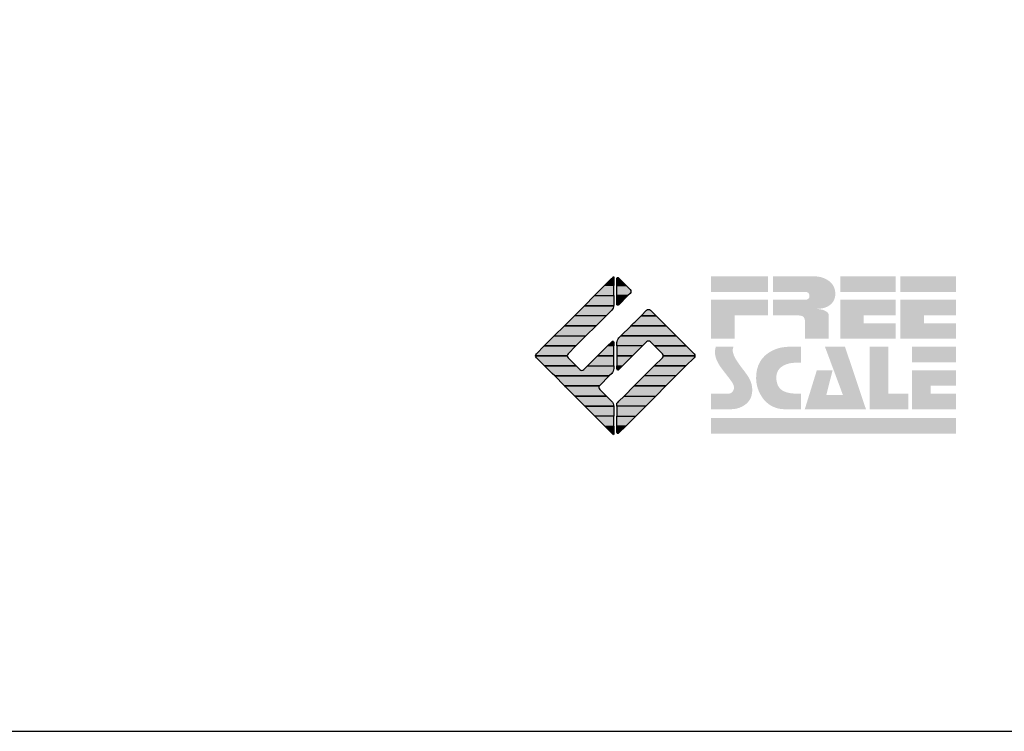
# Model space of a CAD drawing. Extents: x -10 to 410, y -24 to 273.
# Drawn here: x 314 to 346, y -24 to -1 of the extents above; entities that cross this region are included whole.
import ezdxf

# ---------------------------------------------------------------- set-up
doc = ezdxf.new("R2010")
doc.units = 0
doc.layers.add('印刷レイアウト', color=1, linetype='Continuous')

# ---------------------------------------------------------------- blocks, each defined once
blk = doc.blocks.new('AI9-BLK8')
at = {"layer": '印刷レイアウト'}
h = blk.add_hatch(color=252, dxfattribs=at)
h.dxf.hatch_style = 2
edge = h.paths.add_edge_path()
edge.add_spline(control_points=[(-3.226, 1.007), (-3.226, 1.007), (-3.237, 0.968), (-3.237, 0.968), (-3.237, 0.968), (-3.249, 0.926), (-3.249, 0.926), (-3.249, 0.926), (-3.252, 0.883), (-3.252, 0.883), (-3.235, 0.779), (-3.201, 0.687), (-3.151, 0.608), (-3.085, 0.505), (-3.009, 0.396), (-2.921, 0.282), (-2.818, 0.148), (-2.748, 0.045), (-2.71, -0.025), (-2.649, -0.143), (-2.619, -0.261), (-2.619, -0.381), (-2.619, -0.626), (-2.726, -0.805), (-2.942, -0.919), (-3.053, -0.978), (-3.176, -1.007), (-3.314, -1.007), (-3.314, -1.007), (-3.952, -1.007), (-3.952, -1.007), (-3.952, -1.007), (-3.952, -0.504), (-3.952, -0.504), (-3.952, -0.504), (-3.386, -0.504), (-3.386, -0.504), (-3.336, -0.504), (-3.294, -0.486), (-3.26, -0.448), (-3.226, -0.41), (-3.209, -0.366), (-3.209, -0.314), (-3.209, -0.264), (-3.224, -0.213), (-3.254, -0.162), (-3.278, -0.123), (-3.325, -0.059), (-3.394, 0.032), (-3.394, 0.032), (-3.441, 0.092), (-3.441, 0.092), (-3.441, 0.092), (-3.644, 0.358), (-3.644, 0.358), (-3.656, 0.373), (-3.675, 0.404), (-3.701, 0.451), (-3.726, 0.494), (-3.748, 0.537), (-3.767, 0.58), (-3.803, 0.661), (-3.822, 0.752), (-3.822, 0.853), (-3.822, 0.881), (-3.813, 0.932), (-3.795, 1.007), (-3.795, 1.007), (-3.226, 1.007), (-3.226, 1.007)], knot_values=[0, 0, 0, 0, 1, 1, 1, 2, 2, 2, 3, 3, 3, 4, 4, 4, 5, 5, 5, 6, 6, 6, 7, 7, 7, 8, 8, 8, 9, 9, 9, 10, 10, 10, 11, 11, 11, 12, 12, 12, 13, 13, 13, 14, 14, 14, 15, 15, 15, 16, 16, 16, 17, 17, 17, 18, 18, 18, 19, 19, 19, 20, 20, 20, 21, 21, 21, 22, 22, 22, 23, 23, 23, 23], degree=3, periodic=0)
h = blk.add_hatch(color=252, dxfattribs=at)
h.dxf.hatch_style = 2
edge = h.paths.add_edge_path()
edge.add_spline(control_points=[(-1.402, 1.007), (-1.402, 1.007), (-1.044, 1.007), (-1.044, 1.007), (-1.044, 1.007), (-1.044, 0.494), (-1.044, 0.494), (-1.044, 0.494), (-1.178, 0.494), (-1.178, 0.494), (-1.436, 0.494), (-1.624, 0.429), (-1.743, 0.298), (-1.809, 0.224), (-1.843, 0.13), (-1.843, 0.016), (-1.843, -0.235), (-1.736, -0.393), (-1.523, -0.459), (-1.424, -0.49), (-1.311, -0.504), (-1.185, -0.504), (-1.185, -0.504), (-1.044, -0.504), (-1.044, -0.504), (-1.044, -0.504), (-1.044, -1.007), (-1.044, -1.007), (-1.044, -1.007), (-1.558, -1.007), (-1.558, -1.007), (-1.789, -1.007), (-1.985, -0.937), (-2.147, -0.795), (-2.204, -0.745), (-2.247, -0.697), (-2.279, -0.653), (-2.423, -0.45), (-2.495, -0.232), (-2.495, 0.002), (-2.495, 0.412), (-2.322, 0.705), (-1.978, 0.88), (-1.812, 0.965), (-1.62, 1.007), (-1.402, 1.007)], knot_values=[0, 0, 0, 0, 1, 1, 1, 2, 2, 2, 3, 3, 3, 4, 4, 4, 5, 5, 5, 6, 6, 6, 7, 7, 7, 8, 8, 8, 9, 9, 9, 10, 10, 10, 11, 11, 11, 12, 12, 12, 13, 13, 13, 14, 14, 14, 15, 15, 15, 15], degree=3, periodic=0)
h = blk.add_hatch(color=252, dxfattribs=at)
h.dxf.hatch_style = 2
edge = h.paths.add_edge_path()
edge.add_spline(control_points=[(-0.275, 1.007), (-0.275, 1.007), (0.371, 1.007), (0.371, 1.007), (0.371, 1.007), (1.047, -1.007), (1.047, -1.007), (1.047, -1.007), (-0.926, -1.007), (-0.926, -1.007), (-0.926, -1.007), (-0.537, 0.25), (-0.537, 0.25), (-0.537, 0.25), (-0.029, 0.25), (-0.029, 0.25), (-0.029, 0.25), (-0.231, -0.543), (-0.231, -0.543), (-0.231, -0.543), (0.302, -0.543), (0.302, -0.543), (0.302, -0.543), (-0.275, 1.007), (-0.275, 1.007)], knot_values=[0, 0, 0, 0, 1, 1, 1, 2, 2, 2, 3, 3, 3, 4, 4, 4, 5, 5, 5, 6, 6, 6, 7, 7, 7, 8, 8, 8, 8], degree=3, periodic=0)
h = blk.add_hatch(color=252, dxfattribs=at)
h.dxf.hatch_style = 2
edge = h.paths.add_edge_path()
edge.add_spline(control_points=[(1.769, 1.007), (1.769, 1.007), (1.769, -0.504), (1.769, -0.504), (1.769, -0.504), (2.408, -0.504), (2.408, -0.504), (2.408, -0.504), (2.408, -1.007), (2.408, -1.007), (2.408, -1.007), (1.165, -1.007), (1.165, -1.007), (1.165, -1.007), (1.165, 1.007), (1.165, 1.007), (1.165, 1.007), (1.769, 1.007), (1.769, 1.007)], knot_values=[0, 0, 0, 0, 1, 1, 1, 2, 2, 2, 3, 3, 3, 4, 4, 4, 5, 5, 5, 6, 6, 6, 6], degree=3, periodic=0)
h = blk.add_hatch(color=252, dxfattribs=at)
h.dxf.hatch_style = 2
edge = h.paths.add_edge_path()
edge.add_spline(control_points=[(2.532, 1.007), (2.532, 1.007), (3.952, 1.007), (3.952, 1.007), (3.952, 1.007), (3.952, 0.504), (3.952, 0.504), (3.952, 0.504), (2.532, 0.504), (2.532, 0.504), (2.532, 0.504), (2.532, 1.007), (2.532, 1.007)], knot_values=[0, 0, 0, 0, 1, 1, 1, 2, 2, 2, 3, 3, 3, 4, 4, 4, 4], degree=3, periodic=0)
edge = h.paths.add_edge_path()
edge.add_spline(control_points=[(3.952, 0.251), (3.952, 0.251), (3.952, -0.252), (3.952, -0.252), (3.952, -0.252), (3.136, -0.252), (3.136, -0.252), (3.136, -0.252), (3.136, -0.504), (3.136, -0.504), (3.136, -0.504), (3.952, -0.504), (3.952, -0.504), (3.952, -0.504), (3.952, -1.007), (3.952, -1.007), (3.952, -1.007), (2.532, -1.007), (2.532, -1.007), (2.532, -1.007), (2.532, 0.251), (2.532, 0.251), (2.532, 0.251), (3.952, 0.251), (3.952, 0.251)], knot_values=[0, 0, 0, 0, 1, 1, 1, 2, 2, 2, 3, 3, 3, 4, 4, 4, 5, 5, 5, 6, 6, 6, 7, 7, 7, 8, 8, 8, 8], degree=3, periodic=0)
blk = doc.blocks.new('AI9-BLK7')
at = {"layer": '印刷レイアウト'}
h = blk.add_hatch(color=152, dxfattribs=at)
h.dxf.hatch_style = 2
h.paths.add_polyline_path([(-3.952, 2.536), (-2.108, 2.536), (-2.108, 2.033), (-3.952, 2.033)])
h = blk.add_hatch(color=252, dxfattribs=at)
h.dxf.hatch_style = 2
edge = h.paths.add_edge_path()
edge.add_spline(control_points=[(-0.919, 1.06), (-0.919, 1.148), (-0.939, 1.207), (-0.977, 1.235), (-1.015, 1.263), (-1.09, 1.277), (-1.202, 1.277), (-1.202, 1.277), (-1.955, 1.277), (-1.955, 1.277), (-1.955, 1.277), (-1.955, 1.78), (-1.955, 1.78), (-1.955, 1.78), (-0.918, 1.78), (-0.918, 1.78), (-0.822, 1.78), (-0.774, 1.821), (-0.774, 1.903), (-0.774, 1.94), (-0.785, 1.971), (-0.808, 1.997), (-0.833, 2.021), (-0.871, 2.033), (-0.918, 2.033), (-0.918, 2.033), (-1.955, 2.033), (-1.955, 2.033), (-1.955, 2.033), (-1.955, 2.536), (-1.955, 2.536), (-1.955, 2.536), (-0.649, 2.536), (-0.649, 2.536), (-0.498, 2.536), (-0.37, 2.51), (-0.264, 2.457), (-0.05, 2.352), (0.058, 2.191), (0.058, 1.973), (0.058, 1.783), (-0.029, 1.644), (-0.201, 1.556), (-0.288, 1.512), (-0.389, 1.49), (-0.506, 1.49), (-0.518, 1.488), (-0.526, 1.486), (-0.528, 1.484), (-0.528, 1.484), (-0.411, 1.468), (-0.411, 1.468), (-0.355, 1.46), (-0.297, 1.438), (-0.236, 1.404), (-0.183, 1.374), (-0.156, 1.332), (-0.156, 1.277), (-0.156, 1.277), (-0.156, 0.521), (-0.156, 0.521), (-0.156, 0.521), (-0.918, 0.521), (-0.918, 0.521), (-0.918, 0.521), (-0.919, 1.06), (-0.919, 1.06)], knot_values=[0, 0, 0, 0, 1, 1, 1, 2, 2, 2, 3, 3, 3, 4, 4, 4, 5, 5, 5, 6, 6, 6, 7, 7, 7, 8, 8, 8, 9, 9, 9, 10, 10, 10, 11, 11, 11, 12, 12, 12, 13, 13, 13, 14, 14, 14, 15, 15, 15, 16, 16, 16, 17, 17, 17, 18, 18, 18, 19, 19, 19, 20, 20, 20, 21, 21, 21, 22, 22, 22, 22], degree=3, periodic=0)
h = blk.add_hatch(color=252, dxfattribs=at)
h.dxf.hatch_style = 2
edge = h.paths.add_edge_path()
edge.add_spline(control_points=[(0.215, 2.536), (0.215, 2.536), (2.006, 2.536), (2.006, 2.536), (2.006, 2.536), (2.006, 2.033), (2.006, 2.033), (2.006, 2.033), (0.215, 2.033), (0.215, 2.033), (0.215, 2.033), (0.215, 2.536), (0.215, 2.536)], knot_values=[0, 0, 0, 0, 1, 1, 1, 2, 2, 2, 3, 3, 3, 4, 4, 4, 4], degree=3, periodic=0)
edge = h.paths.add_edge_path()
edge.add_spline(control_points=[(2.006, 1.78), (2.006, 1.78), (2.006, 1.277), (2.006, 1.277), (2.006, 1.277), (0.977, 1.277), (0.977, 1.277), (0.977, 1.277), (0.977, 1.024), (0.977, 1.024), (0.977, 1.024), (2.006, 1.024), (2.006, 1.024), (2.006, 1.024), (2.006, 0.521), (2.006, 0.521), (2.006, 0.521), (0.215, 0.521), (0.215, 0.521), (0.215, 0.521), (0.215, 1.78), (0.215, 1.78), (0.215, 1.78), (2.006, 1.78), (2.006, 1.78)], knot_values=[0, 0, 0, 0, 1, 1, 1, 2, 2, 2, 3, 3, 3, 4, 4, 4, 5, 5, 5, 6, 6, 6, 7, 7, 7, 8, 8, 8, 8], degree=3, periodic=0)
h = blk.add_hatch(color=252, dxfattribs=at)
h.dxf.hatch_style = 2
edge = h.paths.add_edge_path()
edge.add_spline(control_points=[(2.159, 2.536), (2.159, 2.536), (3.952, 2.536), (3.952, 2.536), (3.952, 2.536), (3.952, 2.033), (3.952, 2.033), (3.952, 2.033), (2.159, 2.033), (2.159, 2.033), (2.159, 2.033), (2.159, 2.536), (2.159, 2.536)], knot_values=[0, 0, 0, 0, 1, 1, 1, 2, 2, 2, 3, 3, 3, 4, 4, 4, 4], degree=3, periodic=0)
edge = h.paths.add_edge_path()
edge.add_spline(control_points=[(3.952, 1.78), (3.952, 1.78), (3.952, 1.277), (3.952, 1.277), (3.952, 1.277), (2.921, 1.277), (2.921, 1.277), (2.921, 1.277), (2.921, 1.024), (2.921, 1.024), (2.921, 1.024), (3.952, 1.024), (3.952, 1.024), (3.952, 1.024), (3.952, 0.521), (3.952, 0.521), (3.952, 0.521), (2.159, 0.521), (2.159, 0.521), (2.159, 0.521), (2.159, 1.78), (2.159, 1.78), (2.159, 1.78), (3.952, 1.78), (3.952, 1.78)], knot_values=[0, 0, 0, 0, 1, 1, 1, 2, 2, 2, 3, 3, 3, 4, 4, 4, 5, 5, 5, 6, 6, 6, 7, 7, 7, 8, 8, 8, 8], degree=3, periodic=0)
h = blk.add_hatch(color=252, dxfattribs=at)
h.dxf.hatch_style = 2
h.paths.add_polyline_path([(-2.108, 1.78), (-2.108, 1.277), (-3.19, 1.277), (-3.19, 0.521), (-3.952, 0.521), (-3.952, 1.78)])
h = blk.add_hatch(color=152, dxfattribs=at)
h.dxf.hatch_style = 2
h.paths.add_polyline_path([(-3.952, -2.033), (3.952, -2.033), (3.952, -2.536), (-3.952, -2.536)])
at = {"layer": '印刷レイアウト', "color": 7}
blk.add_blockref('AI9-BLK8', (0, -0.743), dxfattribs=at)
blk = doc.blocks.new('AI9-BLK6')
at = {"layer": '印刷レイアウト'}
h = blk.add_hatch(color=152, dxfattribs=at)
h.dxf.hatch_style = 2
edge = h.paths.add_edge_path()
edge.add_spline(control_points=[(-0.05, 2.461), (-0.05, 2.51), (-0.051, 2.552), (-0.052, 2.552), (-0.053, 2.553), (-0.083, 2.525), (-0.117, 2.49), (-0.117, 2.49), (-0.347, 2.261), (-0.347, 2.261), (-0.347, 2.261), (-0.05, 2.261), (-0.05, 2.261), (-0.05, 2.261), (-0.05, 2.461), (-0.05, 2.461)], knot_values=[0, 0, 0, 0, 1, 1, 1, 2, 2, 2, 3, 3, 3, 4, 4, 4, 5, 5, 5, 5], degree=3, periodic=0)
h = blk.add_hatch(color=152, dxfattribs=at)
h.dxf.hatch_style = 2
h.paths.add_polyline_path([(-0.347, 2.261), (-0.671, 1.937), (-0.05, 1.937), (-0.05, 2.261)])
h = blk.add_hatch(color=151, dxfattribs=at)
h.dxf.hatch_style = 2
edge = h.paths.add_edge_path()
edge.add_spline(control_points=[(0.049, 2.474), (0.049, 2.474), (0.049, 2.261), (0.049, 2.261), (0.049, 2.261), (0.353, 2.261), (0.353, 2.261), (0.353, 2.261), (0.112, 2.501), (0.112, 2.501), (0.078, 2.536), (0.049, 2.524), (0.049, 2.474)], knot_values=[0, 0, 0, 0, 1, 1, 1, 2, 2, 2, 3, 3, 3, 4, 4, 4, 4], degree=3, periodic=0)
h = blk.add_hatch(color=151, dxfattribs=at)
h.dxf.hatch_style = 2
edge = h.paths.add_edge_path()
edge.add_spline(control_points=[(0.049, 1.937), (0.049, 1.937), (0.405, 1.937), (0.405, 1.937), (0.405, 1.937), (0.477, 2.009), (0.477, 2.009), (0.512, 2.044), (0.512, 2.102), (0.477, 2.137), (0.477, 2.137), (0.353, 2.261), (0.353, 2.261), (0.353, 2.261), (0.049, 2.261), (0.049, 2.261), (0.049, 2.261), (0.049, 1.937), (0.049, 1.937)], knot_values=[0, 0, 0, 0, 1, 1, 1, 2, 2, 2, 3, 3, 3, 4, 4, 4, 5, 5, 5, 6, 6, 6, 6], degree=3, periodic=0)
h = blk.add_hatch(color=152, dxfattribs=at)
h.dxf.hatch_style = 2
edge = h.paths.add_edge_path()
edge.add_spline(control_points=[(-0.994, 1.613), (-0.994, 1.613), (-0.052, 1.613), (-0.052, 1.613), (-0.051, 1.618), (-0.05, 1.622), (-0.05, 1.626), (-0.05, 1.626), (-0.05, 1.937), (-0.05, 1.937), (-0.05, 1.937), (-0.671, 1.937), (-0.671, 1.937), (-0.671, 1.937), (-0.994, 1.613), (-0.994, 1.613)], knot_values=[0, 0, 0, 0, 1, 1, 1, 2, 2, 2, 3, 3, 3, 4, 4, 4, 5, 5, 5, 5], degree=3, periodic=0)
h = blk.add_hatch(color=151, dxfattribs=at)
h.dxf.hatch_style = 2
edge = h.paths.add_edge_path()
edge.add_spline(control_points=[(0.049, 1.672), (0.049, 1.622), (0.078, 1.61), (0.112, 1.645), (0.112, 1.645), (0.405, 1.937), (0.405, 1.937), (0.405, 1.937), (0.049, 1.937), (0.049, 1.937), (0.049, 1.937), (0.049, 1.672), (0.049, 1.672)], knot_values=[0, 0, 0, 0, 1, 1, 1, 2, 2, 2, 3, 3, 3, 4, 4, 4, 4], degree=3, periodic=0)
h = blk.add_hatch(color=152, dxfattribs=at)
h.dxf.hatch_style = 2
edge = h.paths.add_edge_path()
edge.add_spline(control_points=[(-1.317, 1.29), (-1.317, 1.29), (-0.296, 1.29), (-0.296, 1.29), (-0.296, 1.29), (-0.115, 1.472), (-0.115, 1.472), (-0.083, 1.504), (-0.055, 1.565), (-0.052, 1.613), (-0.052, 1.613), (-0.994, 1.613), (-0.994, 1.613), (-0.994, 1.613), (-1.317, 1.29), (-1.317, 1.29)], knot_values=[0, 0, 0, 0, 1, 1, 1, 2, 2, 2, 3, 3, 3, 4, 4, 4, 5, 5, 5, 5], degree=3, periodic=0)
h = blk.add_hatch(color=152, dxfattribs=at)
h.dxf.hatch_style = 2
h.paths.add_polyline_path([(-1.641, 0.966), (-0.62, 0.966), (-0.296, 1.29), (-1.317, 1.29)])
h = blk.add_hatch(color=151, dxfattribs=at)
h.dxf.hatch_style = 2
edge = h.paths.add_edge_path()
edge.add_spline(control_points=[(0.506, 0.966), (0.506, 0.966), (1.639, 0.966), (1.639, 0.966), (1.605, 1.001), (1.553, 1.054), (1.52, 1.086), (1.52, 1.086), (1.316, 1.29), (1.316, 1.29), (1.316, 1.29), (0.83, 1.29), (0.83, 1.29), (0.83, 1.29), (0.626, 1.086), (0.626, 1.086), (0.593, 1.054), (0.542, 1.001), (0.506, 0.966)], knot_values=[0, 0, 0, 0, 1, 1, 1, 2, 2, 2, 3, 3, 3, 4, 4, 4, 5, 5, 5, 6, 6, 6, 6], degree=3, periodic=0)
h = blk.add_hatch(color=151, dxfattribs=at)
h.dxf.hatch_style = 2
edge = h.paths.add_edge_path()
edge.add_spline(control_points=[(1.137, 1.469), (1.102, 1.504), (1.044, 1.504), (1.009, 1.469), (1.009, 1.469), (0.83, 1.29), (0.83, 1.29), (0.83, 1.29), (1.316, 1.29), (1.316, 1.29), (1.316, 1.29), (1.137, 1.469), (1.137, 1.469)], knot_values=[0, 0, 0, 0, 1, 1, 1, 2, 2, 2, 3, 3, 3, 4, 4, 4, 4], degree=3, periodic=0)
h = blk.add_hatch(color=152, dxfattribs=at)
h.dxf.hatch_style = 2
h.paths.add_polyline_path([(-0.62, 0.966), (-1.641, 0.966), (-1.965, 0.642), (-0.944, 0.642)])
h = blk.add_hatch(color=151, dxfattribs=at)
h.dxf.hatch_style = 2
edge = h.paths.add_edge_path()
edge.add_spline(control_points=[(0.499, 0.958), (0.499, 0.958), (0.182, 0.642), (0.182, 0.642), (0.182, 0.642), (1.964, 0.642), (1.964, 0.642), (1.964, 0.642), (1.648, 0.958), (1.648, 0.958), (1.646, 0.961), (1.642, 0.963), (1.639, 0.966), (1.639, 0.966), (0.506, 0.966), (0.506, 0.966), (0.503, 0.963), (0.501, 0.961), (0.499, 0.958)], knot_values=[0, 0, 0, 0, 1, 1, 1, 2, 2, 2, 3, 3, 3, 4, 4, 4, 5, 5, 5, 6, 6, 6, 6], degree=3, periodic=0)
h = blk.add_hatch(color=152, dxfattribs=at)
h.dxf.hatch_style = 2
edge = h.paths.add_edge_path()
edge.add_spline(control_points=[(-0.944, 0.642), (-0.944, 0.642), (-1.965, 0.642), (-1.965, 0.642), (-1.965, 0.642), (-2.032, 0.575), (-2.032, 0.575), (-2.068, 0.54), (-2.125, 0.482), (-2.16, 0.447), (-2.16, 0.447), (-2.289, 0.318), (-2.289, 0.318), (-2.289, 0.318), (-1.268, 0.318), (-1.268, 0.318), (-1.268, 0.318), (-0.944, 0.642), (-0.944, 0.642)], knot_values=[0, 0, 0, 0, 1, 1, 1, 2, 2, 2, 3, 3, 3, 4, 4, 4, 5, 5, 5, 6, 6, 6, 6], degree=3, periodic=0)
h = blk.add_hatch(color=151, dxfattribs=at)
h.dxf.hatch_style = 2
edge = h.paths.add_edge_path()
edge.add_spline(control_points=[(0.116, 0.576), (0.081, 0.541), (0.052, 0.471), (0.052, 0.422), (0.052, 0.422), (0.052, 0.318), (0.052, 0.318), (0.052, 0.318), (0.88, 0.318), (0.88, 0.318), (0.88, 0.318), (1.009, 0.448), (1.009, 0.448), (1.044, 0.483), (1.102, 0.483), (1.137, 0.448), (1.137, 0.448), (1.266, 0.318), (1.266, 0.318), (1.266, 0.318), (2.287, 0.318), (2.287, 0.318), (2.287, 0.318), (2.159, 0.447), (2.159, 0.447), (2.123, 0.482), (2.066, 0.54), (2.031, 0.575), (2.031, 0.575), (1.964, 0.642), (1.964, 0.642), (1.964, 0.642), (0.182, 0.642), (0.182, 0.642), (0.182, 0.642), (0.116, 0.576), (0.116, 0.576)], knot_values=[0, 0, 0, 0, 1, 1, 1, 2, 2, 2, 3, 3, 3, 4, 4, 4, 5, 5, 5, 6, 6, 6, 7, 7, 7, 8, 8, 8, 9, 9, 9, 10, 10, 10, 11, 11, 11, 12, 12, 12, 12], degree=3, periodic=0)
h = blk.add_hatch(color=152, dxfattribs=at)
h.dxf.hatch_style = 2
edge = h.paths.add_edge_path()
edge.add_spline(control_points=[(-1.522, 0.064), (-1.522, 0.064), (-1.268, 0.318), (-1.268, 0.318), (-1.268, 0.318), (-2.289, 0.318), (-2.289, 0.318), (-2.289, 0.318), (-2.543, 0.064), (-2.543, 0.064), (-2.562, 0.045), (-2.57, 0.02), (-2.569, -0.005), (-2.569, -0.005), (-1.547, -0.005), (-1.547, -0.005), (-1.549, 0.02), (-1.54, 0.045), (-1.522, 0.064)], knot_values=[0, 0, 0, 0, 1, 1, 1, 2, 2, 2, 3, 3, 3, 4, 4, 4, 5, 5, 5, 6, 6, 6, 6], degree=3, periodic=0)
h = blk.add_hatch(color=152, dxfattribs=at)
h.dxf.hatch_style = 2
h.paths.add_polyline_path([(-0.05, -0.005), (-0.05, 0.318), (-0.247, 0.318), (-0.57, -0.005)])
h = blk.add_hatch(color=152, dxfattribs=at)
h.dxf.hatch_style = 2
edge = h.paths.add_edge_path()
edge.add_spline(control_points=[(-0.05, 0.424), (-0.05, 0.475), (-0.079, 0.486), (-0.115, 0.451), (-0.115, 0.451), (-0.247, 0.318), (-0.247, 0.318), (-0.247, 0.318), (-0.05, 0.318), (-0.05, 0.318), (-0.05, 0.318), (-0.05, 0.424), (-0.05, 0.424)], knot_values=[0, 0, 0, 0, 1, 1, 1, 2, 2, 2, 3, 3, 3, 4, 4, 4, 4], degree=3, periodic=0)
h = blk.add_hatch(color=151, dxfattribs=at)
h.dxf.hatch_style = 2
h.paths.add_polyline_path([(0.557, -0.005), (0.88, 0.318), (0.052, 0.318), (0.052, -0.005)])
h = blk.add_hatch(color=151, dxfattribs=at)
h.dxf.hatch_style = 2
edge = h.paths.add_edge_path()
edge.add_spline(control_points=[(1.52, 0.064), (1.539, 0.045), (1.548, 0.02), (1.546, -0.005), (1.546, -0.005), (2.568, -0.005), (2.568, -0.005), (2.569, 0.02), (2.561, 0.045), (2.542, 0.064), (2.542, 0.064), (2.287, 0.318), (2.287, 0.318), (2.287, 0.318), (1.266, 0.318), (1.266, 0.318), (1.266, 0.318), (1.52, 0.064), (1.52, 0.064)], knot_values=[0, 0, 0, 0, 1, 1, 1, 2, 2, 2, 3, 3, 3, 4, 4, 4, 5, 5, 5, 6, 6, 6, 6], degree=3, periodic=0)
h = blk.add_hatch(color=152, dxfattribs=at)
h.dxf.hatch_style = 2
edge = h.paths.add_edge_path()
edge.add_spline(control_points=[(-1.522, -0.063), (-1.538, -0.047), (-1.546, -0.026), (-1.547, -0.005), (-1.547, -0.005), (-2.569, -0.005), (-2.569, -0.005), (-2.567, -0.026), (-2.559, -0.047), (-2.543, -0.063), (-2.543, -0.063), (-2.278, -0.328), (-2.278, -0.328), (-2.278, -0.328), (-1.257, -0.328), (-1.257, -0.328), (-1.257, -0.328), (-1.522, -0.063), (-1.522, -0.063)], knot_values=[0, 0, 0, 0, 1, 1, 1, 2, 2, 2, 3, 3, 3, 4, 4, 4, 5, 5, 5, 6, 6, 6, 6], degree=3, periodic=0)
h = blk.add_hatch(color=152, dxfattribs=at)
h.dxf.hatch_style = 2
h.paths.add_polyline_path([(-0.57, -0.005), (-0.894, -0.328), (-0.05, -0.328), (-0.05, -0.005)])
h = blk.add_hatch(color=151, dxfattribs=at)
h.dxf.hatch_style = 2
h.paths.add_polyline_path([(0.233, -0.328), (0.557, -0.005), (0.052, -0.005), (0.052, -0.328)])
h = blk.add_hatch(color=151, dxfattribs=at)
h.dxf.hatch_style = 2
edge = h.paths.add_edge_path()
edge.add_spline(control_points=[(1.52, -0.063), (1.52, -0.063), (1.256, -0.328), (1.256, -0.328), (1.256, -0.328), (2.277, -0.328), (2.277, -0.328), (2.277, -0.328), (2.542, -0.063), (2.542, -0.063), (2.559, -0.047), (2.566, -0.026), (2.568, -0.005), (2.568, -0.005), (1.546, -0.005), (1.546, -0.005), (1.546, -0.026), (1.536, -0.047), (1.52, -0.063)], knot_values=[0, 0, 0, 0, 1, 1, 1, 2, 2, 2, 3, 3, 3, 4, 4, 4, 5, 5, 5, 6, 6, 6, 6], degree=3, periodic=0)
h = blk.add_hatch(color=152, dxfattribs=at)
h.dxf.hatch_style = 2
edge = h.paths.add_edge_path()
edge.add_spline(control_points=[(-0.115, -0.57), (-0.079, -0.535), (-0.05, -0.466), (-0.05, -0.416), (-0.05, -0.416), (-0.05, -0.328), (-0.05, -0.328), (-0.05, -0.328), (-0.894, -0.328), (-0.894, -0.328), (-0.894, -0.328), (-1.012, -0.446), (-1.012, -0.446), (-1.047, -0.481), (-1.104, -0.481), (-1.139, -0.446), (-1.139, -0.446), (-1.257, -0.328), (-1.257, -0.328), (-1.257, -0.328), (-2.278, -0.328), (-2.278, -0.328), (-2.278, -0.328), (-2.16, -0.447), (-2.16, -0.447), (-2.125, -0.482), (-2.068, -0.539), (-2.032, -0.574), (-2.032, -0.574), (-1.954, -0.652), (-1.954, -0.652), (-1.954, -0.652), (-0.196, -0.652), (-0.196, -0.652), (-0.196, -0.652), (-0.115, -0.57), (-0.115, -0.57)], knot_values=[0, 0, 0, 0, 1, 1, 1, 2, 2, 2, 3, 3, 3, 4, 4, 4, 5, 5, 5, 6, 6, 6, 7, 7, 7, 8, 8, 8, 9, 9, 9, 10, 10, 10, 11, 11, 11, 12, 12, 12, 12], degree=3, periodic=0)
h = blk.add_hatch(color=255, dxfattribs=at)
h.dxf.hatch_style = 2
edge = h.paths.add_edge_path()
edge.add_spline(control_points=[(0.052, -0.419), (0.052, -0.468), (0.081, -0.481), (0.116, -0.445), (0.116, -0.445), (0.233, -0.328), (0.233, -0.328), (0.233, -0.328), (0.052, -0.328), (0.052, -0.328), (0.052, -0.328), (0.052, -0.419), (0.052, -0.419)], knot_values=[0, 0, 0, 0, 1, 1, 1, 2, 2, 2, 3, 3, 3, 4, 4, 4, 4], degree=3, periodic=0)
h = blk.add_hatch(color=151, dxfattribs=at)
h.dxf.hatch_style = 2
edge = h.paths.add_edge_path()
edge.add_spline(control_points=[(0.931, -0.652), (0.931, -0.652), (1.953, -0.652), (1.953, -0.652), (1.953, -0.652), (2.031, -0.574), (2.031, -0.574), (2.066, -0.539), (2.123, -0.482), (2.159, -0.447), (2.159, -0.447), (2.277, -0.328), (2.277, -0.328), (2.277, -0.328), (1.256, -0.328), (1.256, -0.328), (1.256, -0.328), (0.931, -0.652), (0.931, -0.652)], knot_values=[0, 0, 0, 0, 1, 1, 1, 2, 2, 2, 3, 3, 3, 4, 4, 4, 5, 5, 5, 6, 6, 6, 6], degree=3, periodic=0)
h = blk.add_hatch(color=152, dxfattribs=at)
h.dxf.hatch_style = 2
edge = h.paths.add_edge_path()
edge.add_spline(control_points=[(-0.501, -0.957), (-0.501, -0.957), (-0.196, -0.652), (-0.196, -0.652), (-0.196, -0.652), (-1.954, -0.652), (-1.954, -0.652), (-1.954, -0.652), (-1.65, -0.957), (-1.65, -0.957), (-1.644, -0.962), (-1.637, -0.969), (-1.63, -0.975), (-1.63, -0.975), (-0.515, -0.975), (-0.515, -0.975), (-0.511, -0.969), (-0.507, -0.962), (-0.501, -0.957)], knot_values=[0, 0, 0, 0, 1, 1, 1, 2, 2, 2, 3, 3, 3, 4, 4, 4, 5, 5, 5, 6, 6, 6, 6], degree=3, periodic=0)
h = blk.add_hatch(color=151, dxfattribs=at)
h.dxf.hatch_style = 2
h.paths.add_polyline_path([(0.608, -0.975), (1.629, -0.975), (1.953, -0.652), (0.931, -0.652)])
h = blk.add_hatch(color=152, dxfattribs=at)
h.dxf.hatch_style = 2
edge = h.paths.add_edge_path()
edge.add_spline(control_points=[(-0.501, -1.084), (-0.53, -1.055), (-0.534, -1.01), (-0.515, -0.975), (-0.515, -0.975), (-1.63, -0.975), (-1.63, -0.975), (-1.596, -1.01), (-1.552, -1.055), (-1.522, -1.084), (-1.522, -1.084), (-1.307, -1.3), (-1.307, -1.3), (-1.307, -1.3), (-0.285, -1.3), (-0.285, -1.3), (-0.285, -1.3), (-0.501, -1.084), (-0.501, -1.084)], knot_values=[0, 0, 0, 0, 1, 1, 1, 2, 2, 2, 3, 3, 3, 4, 4, 4, 5, 5, 5, 6, 6, 6, 6], degree=3, periodic=0)
h = blk.add_hatch(color=151, dxfattribs=at)
h.dxf.hatch_style = 2
h.paths.add_polyline_path([(0.284, -1.3), (1.306, -1.3), (1.629, -0.975), (0.608, -0.975)])
h = blk.add_hatch(color=152, dxfattribs=at)
h.dxf.hatch_style = 2
edge = h.paths.add_edge_path()
edge.add_spline(control_points=[(-0.115, -1.471), (-0.115, -1.471), (-0.285, -1.3), (-0.285, -1.3), (-0.285, -1.3), (-1.307, -1.3), (-1.307, -1.3), (-1.307, -1.3), (-1.139, -1.467), (-1.139, -1.467), (-1.104, -1.502), (-1.047, -1.56), (-1.012, -1.595), (-1.012, -1.595), (-0.983, -1.623), (-0.983, -1.623), (-0.983, -1.623), (-0.05, -1.623), (-0.05, -1.623), (-0.052, -1.574), (-0.08, -1.505), (-0.115, -1.471)], knot_values=[0, 0, 0, 0, 1, 1, 1, 2, 2, 2, 3, 3, 3, 4, 4, 4, 5, 5, 5, 6, 6, 6, 7, 7, 7, 7], degree=3, periodic=0)
h = blk.add_hatch(color=151, dxfattribs=at)
h.dxf.hatch_style = 2
edge = h.paths.add_edge_path()
edge.add_spline(control_points=[(0.116, -1.467), (0.081, -1.503), (0.052, -1.532), (0.052, -1.532), (0.052, -1.532), (0.052, -1.573), (0.052, -1.622), (0.052, -1.622), (0.052, -1.623), (0.052, -1.623), (0.052, -1.623), (0.982, -1.623), (0.982, -1.623), (0.982, -1.623), (1.306, -1.3), (1.306, -1.3), (1.306, -1.3), (0.284, -1.3), (0.284, -1.3), (0.284, -1.3), (0.116, -1.467), (0.116, -1.467)], knot_values=[0, 0, 0, 0, 1, 1, 1, 2, 2, 2, 3, 3, 3, 4, 4, 4, 5, 5, 5, 6, 6, 6, 7, 7, 7, 7], degree=3, periodic=0)
h = blk.add_hatch(color=152, dxfattribs=at)
h.dxf.hatch_style = 2
edge = h.paths.add_edge_path()
edge.add_spline(control_points=[(-0.05, -1.625), (-0.05, -1.624), (-0.05, -1.624), (-0.05, -1.623), (-0.05, -1.623), (-0.983, -1.623), (-0.983, -1.623), (-0.983, -1.623), (-0.66, -1.947), (-0.66, -1.947), (-0.66, -1.947), (-0.05, -1.947), (-0.05, -1.947), (-0.05, -1.947), (-0.05, -1.625), (-0.05, -1.625)], knot_values=[0, 0, 0, 0, 1, 1, 1, 2, 2, 2, 3, 3, 3, 4, 4, 4, 5, 5, 5, 5], degree=3, periodic=0)
h = blk.add_hatch(color=151, dxfattribs=at)
h.dxf.hatch_style = 2
h.paths.add_polyline_path([(0.052, -1.947), (0.659, -1.947), (0.982, -1.623), (0.052, -1.623)])
h = blk.add_hatch(color=152, dxfattribs=at)
h.dxf.hatch_style = 2
h.paths.add_polyline_path([(-0.66, -1.947), (-0.336, -2.27), (-0.05, -2.27), (-0.05, -1.947)])
h = blk.add_hatch(color=151, dxfattribs=at)
h.dxf.hatch_style = 2
edge = h.paths.add_edge_path()
edge.add_spline(control_points=[(0.052, -2.27), (0.052, -2.27), (0.335, -2.27), (0.335, -2.27), (0.335, -2.27), (0.499, -2.106), (0.499, -2.106), (0.534, -2.071), (0.592, -2.013), (0.627, -1.978), (0.627, -1.978), (0.659, -1.947), (0.659, -1.947), (0.659, -1.947), (0.052, -1.947), (0.052, -1.947), (0.052, -1.947), (0.052, -2.27), (0.052, -2.27)], knot_values=[0, 0, 0, 0, 1, 1, 1, 2, 2, 2, 3, 3, 3, 4, 4, 4, 5, 5, 5, 6, 6, 6, 6], degree=3, periodic=0)
h = blk.add_hatch(color=152, dxfattribs=at)
h.dxf.hatch_style = 2
edge = h.paths.add_edge_path()
edge.add_spline(control_points=[(-0.117, -2.489), (-0.083, -2.524), (-0.053, -2.553), (-0.052, -2.552), (-0.051, -2.55), (-0.05, -2.51), (-0.05, -2.46), (-0.05, -2.46), (-0.05, -2.27), (-0.05, -2.27), (-0.05, -2.27), (-0.336, -2.27), (-0.336, -2.27), (-0.336, -2.27), (-0.117, -2.489), (-0.117, -2.489)], knot_values=[0, 0, 0, 0, 1, 1, 1, 2, 2, 2, 3, 3, 3, 4, 4, 4, 5, 5, 5, 5], degree=3, periodic=0)
h = blk.add_hatch(color=151, dxfattribs=at)
h.dxf.hatch_style = 2
edge = h.paths.add_edge_path()
edge.add_spline(control_points=[(0.052, -2.463), (0.052, -2.512), (0.081, -2.524), (0.116, -2.489), (0.116, -2.489), (0.335, -2.27), (0.335, -2.27), (0.335, -2.27), (0.052, -2.27), (0.052, -2.27), (0.052, -2.27), (0.052, -2.463), (0.052, -2.463)], knot_values=[0, 0, 0, 0, 1, 1, 1, 2, 2, 2, 3, 3, 3, 4, 4, 4, 4], degree=3, periodic=0)
at = {"layer": '印刷レイアウト', "color": 7}
for points in [[(-0.347, 2.261), (-0.671, 1.937), (-0.05, 1.937), (-0.05, 2.261)], [(-1.641, 0.966), (-0.62, 0.966), (-0.296, 1.29), (-1.317, 1.29)], [(-0.62, 0.966), (-1.641, 0.966), (-1.965, 0.642), (-0.944, 0.642)], [(-0.05, -0.005), (-0.05, 0.318), (-0.247, 0.318), (-0.57, -0.005)], [(0.557, -0.005), (0.88, 0.318), (0.052, 0.318), (0.052, -0.005)], [(-0.57, -0.005), (-0.894, -0.328), (-0.05, -0.328), (-0.05, -0.005)], [(0.233, -0.328), (0.557, -0.005), (0.052, -0.005), (0.052, -0.328)], [(0.608, -0.975), (1.629, -0.975), (1.953, -0.652), (0.931, -0.652)], [(0.284, -1.3), (1.306, -1.3), (1.629, -0.975), (0.608, -0.975)], [(0.052, -1.947), (0.659, -1.947), (0.982, -1.623), (0.052, -1.623)], [(-0.66, -1.947), (-0.336, -2.27), (-0.05, -2.27), (-0.05, -1.947)]]:
    blk.add_lwpolyline(points, close=True, dxfattribs=at)
for points, knots in [([(-0.05, 2.461), (-0.05, 2.51), (-0.051, 2.552), (-0.052, 2.552), (-0.053, 2.553), (-0.083, 2.525), (-0.117, 2.49), (-0.117, 2.49), (-0.347, 2.261), (-0.347, 2.261), (-0.347, 2.261), (-0.05, 2.261), (-0.05, 2.261), (-0.05, 2.261), (-0.05, 2.461), (-0.05, 2.461)], [0, 0, 0, 0, 1, 1, 1, 2, 2, 2, 3, 3, 3, 4, 4, 4, 5, 5, 5, 5]), ([(0.049, 2.474), (0.049, 2.474), (0.049, 2.261), (0.049, 2.261), (0.049, 2.261), (0.353, 2.261), (0.353, 2.261), (0.353, 2.261), (0.112, 2.501), (0.112, 2.501), (0.078, 2.536), (0.049, 2.524), (0.049, 2.474)], [0, 0, 0, 0, 1, 1, 1, 2, 2, 2, 3, 3, 3, 4, 4, 4, 4]), ([(0.049, 1.937), (0.049, 1.937), (0.405, 1.937), (0.405, 1.937), (0.405, 1.937), (0.477, 2.009), (0.477, 2.009), (0.512, 2.044), (0.512, 2.102), (0.477, 2.137), (0.477, 2.137), (0.353, 2.261), (0.353, 2.261), (0.353, 2.261), (0.049, 2.261), (0.049, 2.261), (0.049, 2.261), (0.049, 1.937), (0.049, 1.937)], [0, 0, 0, 0, 1, 1, 1, 2, 2, 2, 3, 3, 3, 4, 4, 4, 5, 5, 5, 6, 6, 6, 6]), ([(-0.994, 1.613), (-0.994, 1.613), (-0.052, 1.613), (-0.052, 1.613), (-0.051, 1.618), (-0.05, 1.622), (-0.05, 1.626), (-0.05, 1.626), (-0.05, 1.937), (-0.05, 1.937), (-0.05, 1.937), (-0.671, 1.937), (-0.671, 1.937), (-0.671, 1.937), (-0.994, 1.613), (-0.994, 1.613)], [0, 0, 0, 0, 1, 1, 1, 2, 2, 2, 3, 3, 3, 4, 4, 4, 5, 5, 5, 5]), ([(0.049, 1.672), (0.049, 1.622), (0.078, 1.61), (0.112, 1.645), (0.112, 1.645), (0.405, 1.937), (0.405, 1.937), (0.405, 1.937), (0.049, 1.937), (0.049, 1.937), (0.049, 1.937), (0.049, 1.672), (0.049, 1.672)], [0, 0, 0, 0, 1, 1, 1, 2, 2, 2, 3, 3, 3, 4, 4, 4, 4]), ([(-1.317, 1.29), (-1.317, 1.29), (-0.296, 1.29), (-0.296, 1.29), (-0.296, 1.29), (-0.115, 1.472), (-0.115, 1.472), (-0.083, 1.504), (-0.055, 1.565), (-0.052, 1.613), (-0.052, 1.613), (-0.994, 1.613), (-0.994, 1.613), (-0.994, 1.613), (-1.317, 1.29), (-1.317, 1.29)], [0, 0, 0, 0, 1, 1, 1, 2, 2, 2, 3, 3, 3, 4, 4, 4, 5, 5, 5, 5]), ([(0.506, 0.966), (0.506, 0.966), (1.639, 0.966), (1.639, 0.966), (1.605, 1.001), (1.553, 1.054), (1.52, 1.086), (1.52, 1.086), (1.316, 1.29), (1.316, 1.29), (1.316, 1.29), (0.83, 1.29), (0.83, 1.29), (0.83, 1.29), (0.626, 1.086), (0.626, 1.086), (0.593, 1.054), (0.542, 1.001), (0.506, 0.966)], [0, 0, 0, 0, 1, 1, 1, 2, 2, 2, 3, 3, 3, 4, 4, 4, 5, 5, 5, 6, 6, 6, 6]), ([(1.137, 1.469), (1.102, 1.504), (1.044, 1.504), (1.009, 1.469), (1.009, 1.469), (0.83, 1.29), (0.83, 1.29), (0.83, 1.29), (1.316, 1.29), (1.316, 1.29), (1.316, 1.29), (1.137, 1.469), (1.137, 1.469)], [0, 0, 0, 0, 1, 1, 1, 2, 2, 2, 3, 3, 3, 4, 4, 4, 4]), ([(0.499, 0.958), (0.499, 0.958), (0.182, 0.642), (0.182, 0.642), (0.182, 0.642), (1.964, 0.642), (1.964, 0.642), (1.964, 0.642), (1.648, 0.958), (1.648, 0.958), (1.646, 0.961), (1.642, 0.963), (1.639, 0.966), (1.639, 0.966), (0.506, 0.966), (0.506, 0.966), (0.503, 0.963), (0.501, 0.961), (0.499, 0.958)], [0, 0, 0, 0, 1, 1, 1, 2, 2, 2, 3, 3, 3, 4, 4, 4, 5, 5, 5, 6, 6, 6, 6]), ([(-0.944, 0.642), (-0.944, 0.642), (-1.965, 0.642), (-1.965, 0.642), (-1.965, 0.642), (-2.032, 0.575), (-2.032, 0.575), (-2.068, 0.54), (-2.125, 0.482), (-2.16, 0.447), (-2.16, 0.447), (-2.289, 0.318), (-2.289, 0.318), (-2.289, 0.318), (-1.268, 0.318), (-1.268, 0.318), (-1.268, 0.318), (-0.944, 0.642), (-0.944, 0.642)], [0, 0, 0, 0, 1, 1, 1, 2, 2, 2, 3, 3, 3, 4, 4, 4, 5, 5, 5, 6, 6, 6, 6]), ([(0.116, 0.576), (0.081, 0.541), (0.052, 0.471), (0.052, 0.422), (0.052, 0.422), (0.052, 0.318), (0.052, 0.318), (0.052, 0.318), (0.88, 0.318), (0.88, 0.318), (0.88, 0.318), (1.009, 0.448), (1.009, 0.448), (1.044, 0.483), (1.102, 0.483), (1.137, 0.448), (1.137, 0.448), (1.266, 0.318), (1.266, 0.318), (1.266, 0.318), (2.287, 0.318), (2.287, 0.318), (2.287, 0.318), (2.159, 0.447), (2.159, 0.447), (2.123, 0.482), (2.066, 0.54), (2.031, 0.575), (2.031, 0.575), (1.964, 0.642), (1.964, 0.642), (1.964, 0.642), (0.182, 0.642), (0.182, 0.642), (0.182, 0.642), (0.116, 0.576), (0.116, 0.576)], [0, 0, 0, 0, 1, 1, 1, 2, 2, 2, 3, 3, 3, 4, 4, 4, 5, 5, 5, 6, 6, 6, 7, 7, 7, 8, 8, 8, 9, 9, 9, 10, 10, 10, 11, 11, 11, 12, 12, 12, 12]), ([(-1.522, 0.064), (-1.522, 0.064), (-1.268, 0.318), (-1.268, 0.318), (-1.268, 0.318), (-2.289, 0.318), (-2.289, 0.318), (-2.289, 0.318), (-2.543, 0.064), (-2.543, 0.064), (-2.562, 0.045), (-2.57, 0.02), (-2.569, -0.005), (-2.569, -0.005), (-1.547, -0.005), (-1.547, -0.005), (-1.549, 0.02), (-1.54, 0.045), (-1.522, 0.064)], [0, 0, 0, 0, 1, 1, 1, 2, 2, 2, 3, 3, 3, 4, 4, 4, 5, 5, 5, 6, 6, 6, 6]), ([(-0.05, 0.424), (-0.05, 0.475), (-0.079, 0.486), (-0.115, 0.451), (-0.115, 0.451), (-0.247, 0.318), (-0.247, 0.318), (-0.247, 0.318), (-0.05, 0.318), (-0.05, 0.318), (-0.05, 0.318), (-0.05, 0.424), (-0.05, 0.424)], [0, 0, 0, 0, 1, 1, 1, 2, 2, 2, 3, 3, 3, 4, 4, 4, 4]), ([(1.52, 0.064), (1.539, 0.045), (1.548, 0.02), (1.546, -0.005), (1.546, -0.005), (2.568, -0.005), (2.568, -0.005), (2.569, 0.02), (2.561, 0.045), (2.542, 0.064), (2.542, 0.064), (2.287, 0.318), (2.287, 0.318), (2.287, 0.318), (1.266, 0.318), (1.266, 0.318), (1.266, 0.318), (1.52, 0.064), (1.52, 0.064)], [0, 0, 0, 0, 1, 1, 1, 2, 2, 2, 3, 3, 3, 4, 4, 4, 5, 5, 5, 6, 6, 6, 6]), ([(-1.522, -0.063), (-1.538, -0.047), (-1.546, -0.026), (-1.547, -0.005), (-1.547, -0.005), (-2.569, -0.005), (-2.569, -0.005), (-2.567, -0.026), (-2.559, -0.047), (-2.543, -0.063), (-2.543, -0.063), (-2.278, -0.328), (-2.278, -0.328), (-2.278, -0.328), (-1.257, -0.328), (-1.257, -0.328), (-1.257, -0.328), (-1.522, -0.063), (-1.522, -0.063)], [0, 0, 0, 0, 1, 1, 1, 2, 2, 2, 3, 3, 3, 4, 4, 4, 5, 5, 5, 6, 6, 6, 6]), ([(1.52, -0.063), (1.52, -0.063), (1.256, -0.328), (1.256, -0.328), (1.256, -0.328), (2.277, -0.328), (2.277, -0.328), (2.277, -0.328), (2.542, -0.063), (2.542, -0.063), (2.559, -0.047), (2.566, -0.026), (2.568, -0.005), (2.568, -0.005), (1.546, -0.005), (1.546, -0.005), (1.546, -0.026), (1.536, -0.047), (1.52, -0.063)], [0, 0, 0, 0, 1, 1, 1, 2, 2, 2, 3, 3, 3, 4, 4, 4, 5, 5, 5, 6, 6, 6, 6]), ([(-0.115, -0.57), (-0.079, -0.535), (-0.05, -0.466), (-0.05, -0.416), (-0.05, -0.416), (-0.05, -0.328), (-0.05, -0.328), (-0.05, -0.328), (-0.894, -0.328), (-0.894, -0.328), (-0.894, -0.328), (-1.012, -0.446), (-1.012, -0.446), (-1.047, -0.481), (-1.104, -0.481), (-1.139, -0.446), (-1.139, -0.446), (-1.257, -0.328), (-1.257, -0.328), (-1.257, -0.328), (-2.278, -0.328), (-2.278, -0.328), (-2.278, -0.328), (-2.16, -0.447), (-2.16, -0.447), (-2.125, -0.482), (-2.068, -0.539), (-2.032, -0.574), (-2.032, -0.574), (-1.954, -0.652), (-1.954, -0.652), (-1.954, -0.652), (-0.196, -0.652), (-0.196, -0.652), (-0.196, -0.652), (-0.115, -0.57), (-0.115, -0.57)], [0, 0, 0, 0, 1, 1, 1, 2, 2, 2, 3, 3, 3, 4, 4, 4, 5, 5, 5, 6, 6, 6, 7, 7, 7, 8, 8, 8, 9, 9, 9, 10, 10, 10, 11, 11, 11, 12, 12, 12, 12]), ([(0.052, -0.419), (0.052, -0.468), (0.081, -0.481), (0.116, -0.445), (0.116, -0.445), (0.233, -0.328), (0.233, -0.328), (0.233, -0.328), (0.052, -0.328), (0.052, -0.328), (0.052, -0.328), (0.052, -0.419), (0.052, -0.419)], [0, 0, 0, 0, 1, 1, 1, 2, 2, 2, 3, 3, 3, 4, 4, 4, 4]), ([(0.931, -0.652), (0.931, -0.652), (1.953, -0.652), (1.953, -0.652), (1.953, -0.652), (2.031, -0.574), (2.031, -0.574), (2.066, -0.539), (2.123, -0.482), (2.159, -0.447), (2.159, -0.447), (2.277, -0.328), (2.277, -0.328), (2.277, -0.328), (1.256, -0.328), (1.256, -0.328), (1.256, -0.328), (0.931, -0.652), (0.931, -0.652)], [0, 0, 0, 0, 1, 1, 1, 2, 2, 2, 3, 3, 3, 4, 4, 4, 5, 5, 5, 6, 6, 6, 6]), ([(-0.501, -0.957), (-0.501, -0.957), (-0.196, -0.652), (-0.196, -0.652), (-0.196, -0.652), (-1.954, -0.652), (-1.954, -0.652), (-1.954, -0.652), (-1.65, -0.957), (-1.65, -0.957), (-1.644, -0.962), (-1.637, -0.969), (-1.63, -0.975), (-1.63, -0.975), (-0.515, -0.975), (-0.515, -0.975), (-0.511, -0.969), (-0.507, -0.962), (-0.501, -0.957)], [0, 0, 0, 0, 1, 1, 1, 2, 2, 2, 3, 3, 3, 4, 4, 4, 5, 5, 5, 6, 6, 6, 6]), ([(-0.501, -1.084), (-0.53, -1.055), (-0.534, -1.01), (-0.515, -0.975), (-0.515, -0.975), (-1.63, -0.975), (-1.63, -0.975), (-1.596, -1.01), (-1.552, -1.055), (-1.522, -1.084), (-1.522, -1.084), (-1.307, -1.3), (-1.307, -1.3), (-1.307, -1.3), (-0.285, -1.3), (-0.285, -1.3), (-0.285, -1.3), (-0.501, -1.084), (-0.501, -1.084)], [0, 0, 0, 0, 1, 1, 1, 2, 2, 2, 3, 3, 3, 4, 4, 4, 5, 5, 5, 6, 6, 6, 6]), ([(-0.115, -1.471), (-0.115, -1.471), (-0.285, -1.3), (-0.285, -1.3), (-0.285, -1.3), (-1.307, -1.3), (-1.307, -1.3), (-1.307, -1.3), (-1.139, -1.467), (-1.139, -1.467), (-1.104, -1.502), (-1.047, -1.56), (-1.012, -1.595), (-1.012, -1.595), (-0.983, -1.623), (-0.983, -1.623), (-0.983, -1.623), (-0.05, -1.623), (-0.05, -1.623), (-0.052, -1.574), (-0.08, -1.505), (-0.115, -1.471)], [0, 0, 0, 0, 1, 1, 1, 2, 2, 2, 3, 3, 3, 4, 4, 4, 5, 5, 5, 6, 6, 6, 7, 7, 7, 7]), ([(0.116, -1.467), (0.081, -1.503), (0.052, -1.532), (0.052, -1.532), (0.052, -1.532), (0.052, -1.573), (0.052, -1.622), (0.052, -1.622), (0.052, -1.623), (0.052, -1.623), (0.052, -1.623), (0.982, -1.623), (0.982, -1.623), (0.982, -1.623), (1.306, -1.3), (1.306, -1.3), (1.306, -1.3), (0.284, -1.3), (0.284, -1.3), (0.284, -1.3), (0.116, -1.467), (0.116, -1.467)], [0, 0, 0, 0, 1, 1, 1, 2, 2, 2, 3, 3, 3, 4, 4, 4, 5, 5, 5, 6, 6, 6, 7, 7, 7, 7]), ([(-0.05, -1.625), (-0.05, -1.624), (-0.05, -1.624), (-0.05, -1.623), (-0.05, -1.623), (-0.983, -1.623), (-0.983, -1.623), (-0.983, -1.623), (-0.66, -1.947), (-0.66, -1.947), (-0.66, -1.947), (-0.05, -1.947), (-0.05, -1.947), (-0.05, -1.947), (-0.05, -1.625), (-0.05, -1.625)], [0, 0, 0, 0, 1, 1, 1, 2, 2, 2, 3, 3, 3, 4, 4, 4, 5, 5, 5, 5]), ([(0.052, -2.27), (0.052, -2.27), (0.335, -2.27), (0.335, -2.27), (0.335, -2.27), (0.499, -2.106), (0.499, -2.106), (0.534, -2.071), (0.592, -2.013), (0.627, -1.978), (0.627, -1.978), (0.659, -1.947), (0.659, -1.947), (0.659, -1.947), (0.052, -1.947), (0.052, -1.947), (0.052, -1.947), (0.052, -2.27), (0.052, -2.27)], [0, 0, 0, 0, 1, 1, 1, 2, 2, 2, 3, 3, 3, 4, 4, 4, 5, 5, 5, 6, 6, 6, 6]), ([(-0.117, -2.489), (-0.083, -2.524), (-0.053, -2.553), (-0.052, -2.552), (-0.051, -2.55), (-0.05, -2.51), (-0.05, -2.46), (-0.05, -2.46), (-0.05, -2.27), (-0.05, -2.27), (-0.05, -2.27), (-0.336, -2.27), (-0.336, -2.27), (-0.336, -2.27), (-0.117, -2.489), (-0.117, -2.489)], [0, 0, 0, 0, 1, 1, 1, 2, 2, 2, 3, 3, 3, 4, 4, 4, 5, 5, 5, 5]), ([(0.052, -2.463), (0.052, -2.512), (0.081, -2.524), (0.116, -2.489), (0.116, -2.489), (0.335, -2.27), (0.335, -2.27), (0.335, -2.27), (0.052, -2.27), (0.052, -2.27), (0.052, -2.27), (0.052, -2.463), (0.052, -2.463)], [0, 0, 0, 0, 1, 1, 1, 2, 2, 2, 3, 3, 3, 4, 4, 4, 4])]:
    blk.add_open_spline(points, degree=3, knots=knots, dxfattribs=at)
blk = doc.blocks.new('AI9-BLK5')
at = {"layer": '印刷レイアウト', "color": 7}
for name, p in [('AI9-BLK6', (-4.185791, 0)), ('AI9-BLK7', (2.849955, 0.024977))]:
    blk.add_blockref(name, p, dxfattribs=at)

msp = doc.modelspace()

# ---------------------------------------------------------------- linework, layer by layer
at = {"layer": '印刷レイアウト', "color": 7}
msp.add_lwpolyline([(-10.309448, -23.852808), (409.661817, -23.852808), (409.632878, 273.147152), (-10.338387, 273.147152)], close=True, dxfattribs=at)

# ---------------------------------------------------------------- block references
msp.add_blockref('AI9-BLK5', (337.271232, -11.744991), dxfattribs=at)

doc.saveas('drawing.dxf')
